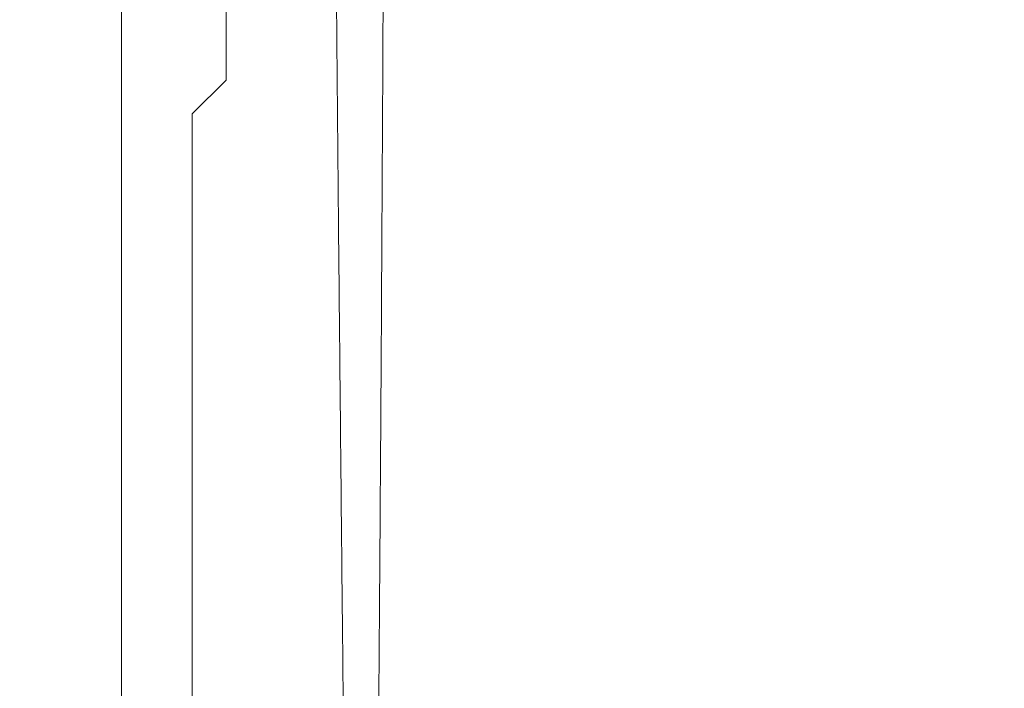
# Model space of a CAD drawing. Units: millimetres. Extents: x 32312 to 49144, y -337 to 18411.
# Drawn here: x 46911 to 47491, y 1730 to 2124 of the extents above; entities that cross this region are included whole.
import ezdxf

# ---------------------------------------------------------------- set-up
doc = ezdxf.new("R2010")
doc.units = ezdxf.units.MM
doc.header["$MEASUREMENT"] = 0
doc.styles.get("Standard").update_dxf_attribs({"font": 'arial.ttf'})
doc.dimstyles.new('OLCU', dxfattribs={"dimtxt": 300, "dimasz": 150, "dimexe": 0.18, "dimexo": 0.0625, "dimgap": 50, "dimtad": 1, "dimdec": 0, "dimlfac": 0.1, "dimrnd": 5, "dimzin": 0, "dimdsep": 46, "dimtxsty": 'Standard', "dimcen": 0.09, "dimse1": 1, "dimse2": 1, "dimadec": 0, "dimazin": 0, "dimtfac": 1, "dimtdec": 0, "dimtofl": 0, "dimtmove": 0, "dimatfit": 3, "dimfxl": 1, "dimtolj": 1, "dimtzin": 0, "dimarcsym": 0})

# ---------------------------------------------------------------- blocks, each defined once
blk = doc.blocks.new('*D14')
at = {"color": 0, "lineweight": -2, "transparency": 16777216}
blk.add_line((39740.72, 4800.41), (48333.38, 4800.41), dxfattribs=at)
at = {"color": 0, "transparency": 16777216}
for points in [[(39740.72, 4825.41), (39740.72, 4775.41), (39590.72, 4800.41)], [(48333.38, 4825.41), (48333.38, 4775.41), (48483.38, 4800.41)]]:
    blk.add_solid(points, dxfattribs=at)
at = {"layer": 'Defpoints', "color": 0, "transparency": 16777216}
for p in [(48483.38, 4800.41), (48483.38, 1303.76), (39590.72, 962.64)]:
    blk.add_point(p, dxfattribs=at)
at = {"color": 0, "transparency": 16777216, "insert": (44037.05, 5003.58), "char_height": 300, "attachment_point": 5}
blk.add_mtext('\\A1;890', dxfattribs=at)

msp = doc.modelspace()

# ---------------------------------------------------------------- linework, layer by layer
at = {"color": 0, "linetype": 'Continuous', "lineweight": 18, "extrusion": (0, 1, 0)}
for p, q in [((47032.58, 2602.37), (47032.58, 2088.73)), ((46970.8, -265.22), (46970.8, 2184.23)), ((47012.58, 2068.73), (47032.58, 2088.73)), ((47012.58, 1688.08), (47012.58, 2068.73))]:
    msp.add_line(p, q, dxfattribs=at)
at = {"color": 0, "linetype": 'Continuous', "lineweight": 18}
for points, knots in [([(47101.96, 1688.08), (47101.47, 1734.58), (47100.51, 1829.28), (47099.11, 1972.2), (47097.8, 2112.73), (47096.61, 2247.11), (47095.55, 2372.11), (47094.63, 2484.72), (47094.13, 2549.72), (47093.9, 2579.31)], [90.023093, 90.023093, 90.023093, 90.023093, 103.447028, 116.969256, 130.491484, 144.013712, 157.53594, 171.058169, 184.580397, 184.580397, 184.580397, 184.580397]), ([(47126.68, 2563.68), (47126.62, 2536.35), (47126.45, 2474.54), (47126.11, 2366.52), (47125.64, 2243.46), (47125.04, 2110.81), (47124.29, 1971.68), (47123.38, 1829.42), (47122.69, 1734.77), (47122.32, 1688.08)], [-183.633869, -183.633869, -183.633869, -183.633869, -171.058169, -157.53594, -144.013712, -130.491484, -116.969256, -103.447028, -89.9248, -89.9248, -89.9248, -89.9248])]:
    msp.add_open_spline(points, degree=3, knots=knots, dxfattribs=at)

# ---------------------------------------------------------------- dimensions: what is measured, and where the dimension line sits
dim = msp.add_linear_dim(base=(48483.38, 4800.41), p1=(39590.72, 962.64), p2=(48483.38, 1303.76), dimstyle='OLCU')
dim.commit()
dim.dimension.update_dxf_attribs({"geometry": '*D14', "text_midpoint": (44037.05, 5003.58)})

doc.saveas('drawing.dxf')
